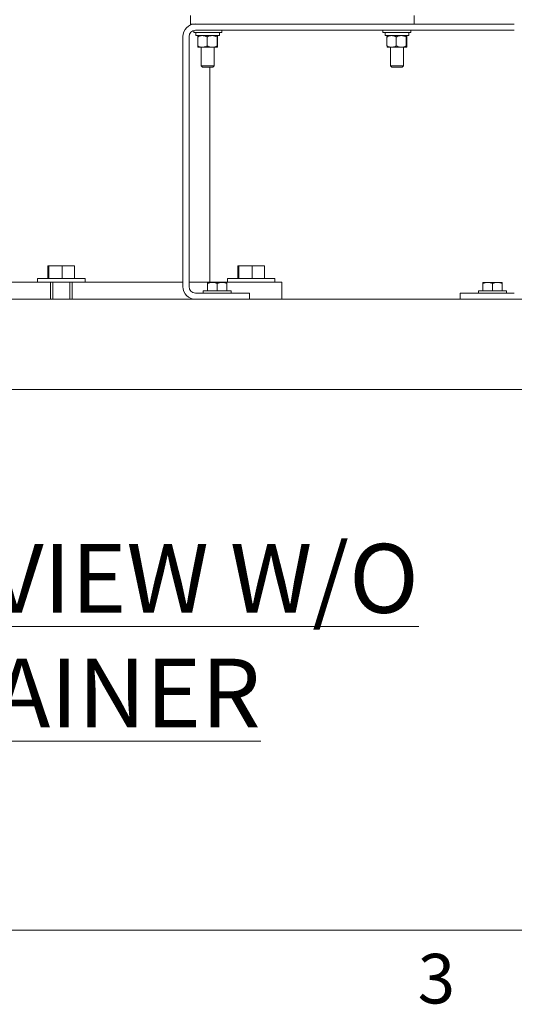
# Model space of a CAD drawing. Units: inches. Extents: x 0.1 to 22.1, y 0.1 to 17.1.
# Drawn here: x 6.8 to 8.6, y 0.2 to 3.8 of the extents above; entities that cross this region are included whole.
import ezdxf

# ---------------------------------------------------------------- set-up
doc = ezdxf.new("R2010")
doc.units = ezdxf.units.IN
doc.header["$MEASUREMENT"] = 0
doc.layers.add('7', color=7, linetype='Continuous', lineweight=15)
doc.styles.add('SLDTEXTSTYLE0', font='TXT', dxfattribs={"width": 0.75})
doc.styles.add('SLDTEXTSTYLE2', font='TXT', dxfattribs={"width": 0.8625})

msp = doc.modelspace()

# ---------------------------------------------------------------- linework, layer by layer
at = {"color": 7, "linetype": 'Continuous', "lineweight": 15}
for p, q in [((7.4027, 3.7729), (7.4027, 3.8042)), ((8.2152, 3.8042), (8.2152, 3.7729)), ((7.4339, 3.7729), (7.4027, 3.7729)), ((8.1839, 3.7729), (7.4339, 3.7729)), ((8.211, 3.7729), (8.1839, 3.7729)), ((8.5791, 3.7729), (8.211, 3.7729)), ((7.3749, 3.7271), (7.3749, 2.8188)), ((7.3973, 3.7271), (7.3973, 2.8188)), ((7.4144, 3.7496), (7.4144, 3.7424)), ((7.4144, 3.7424), (7.5159, 3.7424)), ((8.5791, 3.7505), (7.4208, 3.7505)), ((7.4226, 3.7424), (7.4226, 3.7306)), ((7.4226, 3.7306), (7.5078, 3.7306)), ((7.4289, 3.6932), (7.4289, 3.726)), ((7.4629, 3.6932), (7.4629, 3.726)), ((7.4991, 3.6932), (7.4991, 3.726)), ((7.5013, 3.6932), (7.5013, 3.726)), ((7.5078, 3.7306), (7.5078, 3.7424)), ((7.5159, 3.7424), (7.5159, 3.7505)), ((8.1019, 3.7505), (8.1019, 3.7424)), ((8.1019, 3.7424), (8.2034, 3.7424)), ((8.1101, 3.7424), (8.1101, 3.7306)), ((8.1101, 3.7306), (8.1953, 3.7306)), ((8.1164, 3.6932), (8.1164, 3.726)), ((8.1504, 3.6932), (8.1504, 3.726)), ((8.1866, 3.6932), (8.1866, 3.726)), ((8.1888, 3.6932), (8.1888, 3.726)), ((8.1953, 3.7306), (8.1953, 3.7424)), ((8.2034, 3.7424), (8.2034, 3.7505)), ((7.4301, 3.6885), (7.4459, 3.6885)), ((7.4417, 3.6885), (7.4417, 3.6213)), ((7.4459, 3.6885), (7.481, 3.6885)), ((7.481, 3.6885), (7.5002, 3.6885)), ((7.4886, 3.6213), (7.4886, 3.6885)), ((8.1176, 3.6885), (8.1334, 3.6885)), ((8.1292, 3.6885), (8.1292, 3.6213)), ((8.1334, 3.6885), (8.1685, 3.6885)), ((8.1685, 3.6885), (8.1877, 3.6885)), ((8.1761, 3.6213), (8.1761, 3.6885)), ((7.4417, 3.6213), (7.4463, 3.6167)), ((7.4417, 3.6213), (7.4886, 3.6213)), ((7.4463, 3.6167), (7.4839, 3.6167)), ((7.4724, 2.8354), (7.4724, 3.6167)), ((7.4839, 3.6167), (7.4886, 3.6213)), ((8.1292, 3.6213), (8.1338, 3.6167)), ((8.1292, 3.6213), (8.1761, 3.6213)), ((8.1338, 3.6167), (8.1714, 3.6167)), ((8.1714, 3.6167), (8.1761, 3.6213)), ((6.8849, 2.8486), (6.8849, 2.8941)), ((6.8881, 2.8941), (6.8849, 2.8941)), ((6.8881, 2.8486), (6.8881, 2.8941)), ((6.9366, 2.8941), (6.8881, 2.8941)), ((6.9366, 2.8486), (6.9366, 2.8941)), ((6.9817, 2.8941), (6.9366, 2.8941)), ((6.9817, 2.8486), (6.9817, 2.8941)), ((7.575, 2.8486), (7.575, 2.8941)), ((7.5783, 2.8941), (7.575, 2.8941)), ((7.5783, 2.8486), (7.5783, 2.8941)), ((7.6267, 2.8941), (7.5783, 2.8941)), ((7.6267, 2.8486), (7.6267, 2.8941)), ((7.6718, 2.8941), (7.6267, 2.8941)), ((7.6718, 2.8486), (7.6718, 2.8941)), ((6.475, 2.8354), (6.8105, 2.8354)), ((6.8105, 2.8354), (6.86, 2.8354)), ((6.8471, 2.8486), (6.8471, 2.8354)), ((6.8471, 2.8486), (6.9333, 2.8486)), ((6.86, 2.8354), (6.8943, 2.8354)), ((6.8943, 2.8354), (6.9333, 2.8354)), ((6.8943, 2.8354), (6.8943, 2.7729)), ((6.9021, 2.8354), (6.9021, 2.7729)), ((6.9333, 2.8486), (7.0195, 2.8486)), ((6.9333, 2.8354), (6.9724, 2.8354)), ((6.9646, 2.7729), (6.9646, 2.8354)), ((6.9724, 2.8354), (6.9724, 2.7729)), ((6.9724, 2.8354), (7.0067, 2.8354)), ((7.0067, 2.8354), (7.0561, 2.8354)), ((7.0195, 2.8354), (7.0195, 2.8486)), ((7.0561, 2.8354), (7.3749, 2.8354)), ((7.3973, 2.8354), (7.6766, 2.8354)), ((7.4648, 2.8338), (7.4823, 2.8338)), ((7.4648, 2.8035), (7.4648, 2.8307)), ((7.5174, 2.8338), (7.4823, 2.8338)), ((7.4999, 2.8035), (7.4999, 2.8307)), ((7.535, 2.8338), (7.5174, 2.8338)), ((7.535, 2.8035), (7.535, 2.8307)), ((7.5372, 2.8486), (7.5372, 2.8354)), ((7.5372, 2.8486), (7.7096, 2.8486)), ((7.6766, 2.8354), (7.7332, 2.8354)), ((7.7096, 2.8354), (7.7096, 2.8486)), ((7.7332, 2.8354), (7.734, 2.8354)), ((7.734, 2.7729), (7.734, 2.8354)), ((8.4648, 2.8338), (8.4823, 2.8338)), ((8.4648, 2.8035), (8.4648, 2.8307)), ((8.5174, 2.8338), (8.4823, 2.8338)), ((8.4999, 2.8035), (8.4999, 2.8307)), ((8.535, 2.8338), (8.5174, 2.8338)), ((8.535, 2.8035), (8.535, 2.8307)), ((7.4208, 2.7953), (7.6173, 2.7953)), ((7.4491, 2.8035), (7.4491, 2.7953)), ((7.4491, 2.8035), (7.5506, 2.8035)), ((7.5506, 2.7953), (7.5506, 2.8035)), ((7.6173, 2.7953), (7.6173, 2.7729)), ((8.3825, 2.7729), (8.3825, 2.7953)), ((8.3825, 2.7953), (8.5791, 2.7953)), ((8.4491, 2.8035), (8.4491, 2.7953)), ((8.4491, 2.8035), (8.5506, 2.8035)), ((8.5506, 2.7953), (8.5506, 2.8035)), ((4.0958, 2.7729), (9.0646, 2.7729)), ((4.0958, 2.4448), (9.0646, 2.4448))]:
    msp.add_line(p, q, dxfattribs=at)
for centre, radius, start, end in [((7.4208, 3.7271), 0.0459, 90, 180), ((7.4208, 3.7271), 0.0234, 90, 180), ((7.4208, 2.8188), 0.0459, 180, 270), ((7.4208, 2.8188), 0.0234, 180, 270)]:
    msp.add_arc(centre, radius, start, end, dxfattribs=at)
for points, knots in [([(7.4459, 3.7306), (7.4455, 3.7306), (7.4408, 3.7306), (7.435, 3.7289), (7.4299, 3.7265), (7.4289, 3.726)], [0, 0, 0, 0, 0.066043, 0.8129, 1, 1, 1, 1]), ([(7.4289, 3.726), (7.4291, 3.7272), (7.4295, 3.7297), (7.4299, 3.7306), (7.4301, 3.7306), (7.4301, 3.7306)], [0, 0, 0, 0, 0.483996, 0.985624, 1, 1, 1, 1]), ([(7.4629, 3.726), (7.4615, 3.7267), (7.4561, 3.7294), (7.4502, 3.7301), (7.4459, 3.7306)], [0, 0, 0, 0, 0.266158, 1, 1, 1, 1]), ([(7.481, 3.7306), (7.4785, 3.7305), (7.4733, 3.7301), (7.4673, 3.728), (7.4639, 3.7264), (7.4629, 3.726)], [0, 0, 0, 0, 0.405723, 0.8261, 1, 1, 1, 1]), ([(7.4991, 3.726), (7.4963, 3.7272), (7.4905, 3.7297), (7.4843, 3.7306), (7.4811, 3.7306), (7.481, 3.7306)], [0, 0, 0, 0, 0.483998, 0.985622, 1, 1, 1, 1]), ([(7.5002, 3.7306), (7.5, 3.7305), (7.4997, 3.7301), (7.4994, 3.728), (7.4991, 3.7264), (7.4991, 3.726)], [0, 0, 0, 0, 0.40572, 0.826097, 1, 1, 1, 1]), ([(7.5013, 3.726), (7.5011, 3.7272), (7.5008, 3.7297), (7.5004, 3.7306), (7.5002, 3.7306), (7.5002, 3.7306)], [0, 0, 0, 0, 0.483996, 0.985624, 1, 1, 1, 1]), ([(8.1334, 3.7306), (8.133, 3.7306), (8.1283, 3.7306), (8.1225, 3.7289), (8.1174, 3.7265), (8.1164, 3.726)], [0, 0, 0, 0, 0.06604, 0.812898, 1, 1, 1, 1]), ([(8.1164, 3.726), (8.1166, 3.7272), (8.117, 3.7297), (8.1174, 3.7306), (8.1176, 3.7306), (8.1176, 3.7306)], [0, 0, 0, 0, 0.483996, 0.985624, 1, 1, 1, 1]), ([(8.1504, 3.726), (8.149, 3.7267), (8.1436, 3.7294), (8.1377, 3.7301), (8.1334, 3.7306)], [0, 0, 0, 0, 0.266158, 1, 1, 1, 1]), ([(8.1685, 3.7306), (8.166, 3.7305), (8.1608, 3.7301), (8.1548, 3.728), (8.1514, 3.7264), (8.1504, 3.726)], [0, 0, 0, 0, 0.405723, 0.826103, 1, 1, 1, 1]), ([(8.1866, 3.726), (8.1838, 3.7272), (8.178, 3.7297), (8.1718, 3.7306), (8.1686, 3.7306), (8.1685, 3.7306)], [0, 0, 0, 0, 0.483995, 0.985619, 1, 1, 1, 1]), ([(8.1877, 3.7306), (8.1875, 3.7305), (8.1872, 3.7301), (8.1869, 3.728), (8.1866, 3.7264), (8.1866, 3.726)], [0, 0, 0, 0, 0.40572, 0.826097, 1, 1, 1, 1]), ([(8.1888, 3.726), (8.1886, 3.7272), (8.1883, 3.7297), (8.1879, 3.7306), (8.1877, 3.7306), (8.1877, 3.7306)], [0, 0, 0, 0, 0.483996, 0.985624, 1, 1, 1, 1]), ([(7.4459, 3.6885), (7.4455, 3.6885), (7.4408, 3.6886), (7.435, 3.6902), (7.4299, 3.6927), (7.4289, 3.6932)], [0, 0, 0, 0, 0.066043, 0.812899, 1, 1, 1, 1]), ([(7.4289, 3.6932), (7.4291, 3.692), (7.4295, 3.6895), (7.4299, 3.6885), (7.4301, 3.6885), (7.4301, 3.6885)], [0, 0, 0, 0, 0.483996, 0.985624, 1, 1, 1, 1]), ([(7.4629, 3.6932), (7.4615, 3.6925), (7.4561, 3.6898), (7.4502, 3.6891), (7.4459, 3.6885)], [0, 0, 0, 0, 0.266159, 1, 1, 1, 1]), ([(7.481, 3.6885), (7.4785, 3.6887), (7.4733, 3.6891), (7.4673, 3.6912), (7.4639, 3.6927), (7.4629, 3.6932)], [0, 0, 0, 0, 0.405723, 0.826099, 1, 1, 1, 1]), ([(7.4991, 3.6932), (7.4963, 3.692), (7.4905, 3.6895), (7.4843, 3.6885), (7.4811, 3.6885), (7.481, 3.6885)], [0, 0, 0, 0, 0.483998, 0.985622, 1, 1, 1, 1]), ([(7.5002, 3.6885), (7.5, 3.6887), (7.4997, 3.6891), (7.4994, 3.6912), (7.4991, 3.6927), (7.4991, 3.6932)], [0, 0, 0, 0, 0.40572, 0.826096, 1, 1, 1, 1]), ([(7.5013, 3.6932), (7.5011, 3.692), (7.5008, 3.6895), (7.5004, 3.6885), (7.5002, 3.6885), (7.5002, 3.6885)], [0, 0, 0, 0, 0.483996, 0.985624, 1, 1, 1, 1]), ([(8.1334, 3.6885), (8.133, 3.6885), (8.1283, 3.6886), (8.1225, 3.6902), (8.1174, 3.6927), (8.1164, 3.6932)], [0, 0, 0, 0, 0.06604, 0.812897, 1, 1, 1, 1]), ([(8.1164, 3.6932), (8.1166, 3.692), (8.117, 3.6895), (8.1174, 3.6885), (8.1176, 3.6885), (8.1176, 3.6885)], [0, 0, 0, 0, 0.483996, 0.985624, 1, 1, 1, 1]), ([(8.1504, 3.6932), (8.149, 3.6925), (8.1436, 3.6898), (8.1377, 3.6891), (8.1334, 3.6885)], [0, 0, 0, 0, 0.266159, 1, 1, 1, 1]), ([(8.1685, 3.6885), (8.166, 3.6887), (8.1608, 3.6891), (8.1548, 3.6912), (8.1514, 3.6927), (8.1504, 3.6932)], [0, 0, 0, 0, 0.405722, 0.826102, 1, 1, 1, 1]), ([(8.1866, 3.6932), (8.1838, 3.692), (8.178, 3.6895), (8.1718, 3.6885), (8.1686, 3.6885), (8.1685, 3.6885)], [0, 0, 0, 0, 0.483995, 0.985619, 1, 1, 1, 1]), ([(8.1877, 3.6885), (8.1875, 3.6887), (8.1872, 3.6891), (8.1869, 3.6912), (8.1866, 3.6927), (8.1866, 3.6932)], [0, 0, 0, 0, 0.40572, 0.826096, 1, 1, 1, 1]), ([(8.1888, 3.6932), (8.1886, 3.692), (8.1883, 3.6895), (8.1879, 3.6885), (8.1877, 3.6885), (8.1877, 3.6885)], [0, 0, 0, 0, 0.483996, 0.985624, 1, 1, 1, 1]), ([(7.4648, 2.8307), (7.4676, 2.8316), (7.4734, 2.8334), (7.4793, 2.8337), (7.4823, 2.8338)], [0, 0, 0, 0, 0.495457, 1, 1, 1, 1]), ([(7.4648, 2.8338), (7.4648, 2.8338), (7.4648, 2.8337), (7.4648, 2.832), (7.4648, 2.8307)], [0, 0, 0, 0, 0.236628, 1, 1, 1, 1]), ([(7.4823, 2.8338), (7.4827, 2.8338), (7.4887, 2.8338), (7.4945, 2.8322), (7.4999, 2.8307)], [0, 0, 0, 0, 0.070219, 1, 1, 1, 1]), ([(7.4999, 2.8307), (7.5027, 2.8316), (7.5085, 2.8334), (7.5144, 2.8337), (7.5174, 2.8338)], [0, 0, 0, 0, 0.495456, 1, 1, 1, 1]), ([(7.5174, 2.8338), (7.5179, 2.8338), (7.5238, 2.8338), (7.5296, 2.8322), (7.535, 2.8307)], [0, 0, 0, 0, 0.070221, 1, 1, 1, 1]), ([(7.535, 2.8307), (7.535, 2.832), (7.535, 2.8337), (7.535, 2.8338), (7.535, 2.8338)], [0, 0, 0, 0, 0.763372, 1, 1, 1, 1]), ([(8.4648, 2.8307), (8.4676, 2.8316), (8.4734, 2.8334), (8.4793, 2.8337), (8.4823, 2.8338)], [0, 0, 0, 0, 0.495458, 1, 1, 1, 1]), ([(8.4648, 2.8338), (8.4648, 2.8338), (8.4648, 2.8337), (8.4648, 2.832), (8.4648, 2.8307)], [0, 0, 0, 0, 0.236628, 1, 1, 1, 1]), ([(8.4823, 2.8338), (8.4827, 2.8338), (8.4887, 2.8338), (8.4945, 2.8322), (8.4999, 2.8307)], [0, 0, 0, 0, 0.070217, 1, 1, 1, 1]), ([(8.4999, 2.8307), (8.5027, 2.8316), (8.5085, 2.8334), (8.5144, 2.8337), (8.5174, 2.8338)], [0, 0, 0, 0, 0.495458, 1, 1, 1, 1]), ([(8.5174, 2.8338), (8.5179, 2.8338), (8.5238, 2.8338), (8.5296, 2.8322), (8.535, 2.8307)], [0, 0, 0, 0, 0.070218, 1, 1, 1, 1]), ([(8.535, 2.8307), (8.535, 2.832), (8.535, 2.8337), (8.535, 2.8338), (8.535, 2.8338)], [0, 0, 0, 0, 0.763372, 1, 1, 1, 1])]:
    msp.add_open_spline(points, degree=3, knots=knots, dxfattribs=at)
at = {"layer": '7', "color": 7, "lineweight": 0}
msp.add_line((0.4484, 0.4813), (21.4484, 0.4813), dxfattribs=at)

# ---------------------------------------------------------------- texts
at = {"layer": '7', "attachment_point": 2}
for s, insert, char_height, style in [('\\LFRONT VIEW W/O STRAINER', (6.8599, 1.8842), 0.25, 'SLDTEXTSTYLE0'), ('3', (8.296, 0.3951), 0.18, 'SLDTEXTSTYLE2')]:
    msp.add_mtext(s, dxfattribs=dict(at, insert=insert, char_height=char_height, style=style))

doc.saveas('drawing.dxf')
